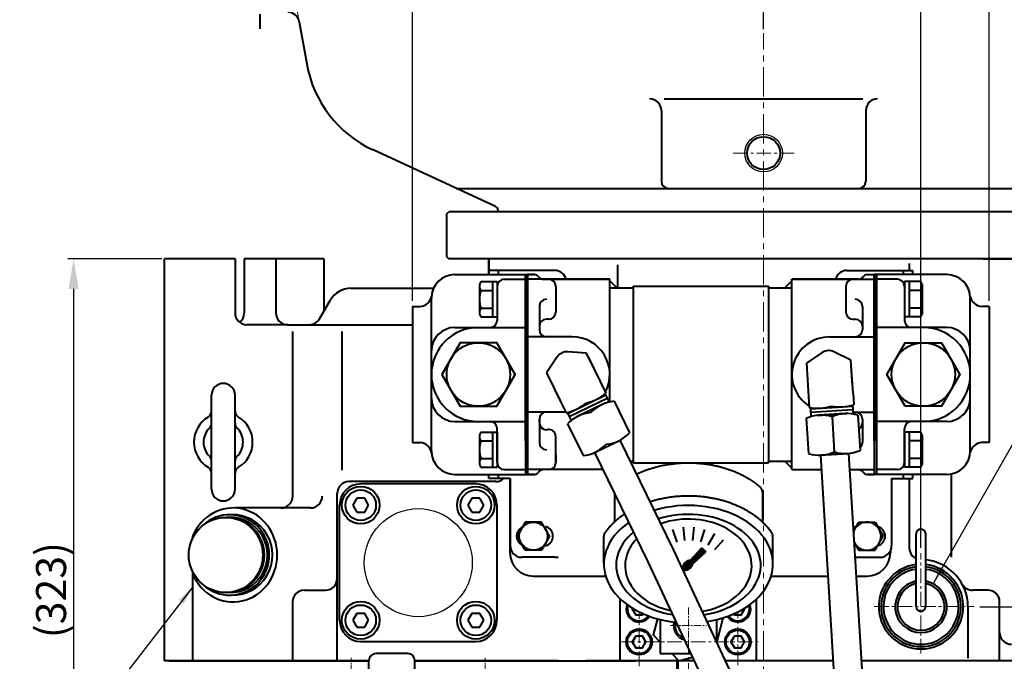
# Model space of a CAD drawing. Extents: x 4342 to 6967, y -6684 to -4799.
# Drawn here: x 5414 to 5833, y -5309 to -5036 of the extents above; entities that cross this region are included whole.
import ezdxf

# ---------------------------------------------------------------- set-up
doc = ezdxf.new("R2010")
doc.units = 0
doc.header["$LTSCALE"] = 5
doc.header["$MEASUREMENT"] = 0
doc.linetypes.add('CENTER', pattern=[2, 1.25, -0.25, 0.25, -0.25])
doc.linetypes.add('PHANTOM', pattern=[2.5, 1.25, -0.25, 0.25, -0.25, 0.25, -0.25])
doc.layers.get('0').update_dxf_attribs({"linetype": 'CONTINUOUS', "lineweight": 40})
doc.layers.get('DEFPOINTS').update_dxf_attribs({"linetype": 'CONTINUOUS'})
for name, color, linetype, lineweight in [('1', 1, 'CENTER', 20), ('2', 5, 'PHANTOM', 20), ('DIM', 6, 'CONTINUOUS', 25)]:
    doc.layers.add(name, color=color, linetype=linetype, lineweight=lineweight)
doc.layers.add('4', color=4, linetype='CONTINUOUS')
doc.layers.add('COVER', color=7, linetype='CONTINUOUS')
doc.dimstyles.new('A2', dxfattribs={"dimtxt": 4.3, "dimasz": 4.3, "dimexe": 1.5, "dimexo": 1.5, "dimgap": 1.5, "dimtad": 3, "dimtoh": 1, "dimdec": 4, "dimdsep": 46, "dimtxsty": 'Standard', "dimcen": 0, "dimclrd": 2, "dimclre": 2, "dimclrt": 6, "dimadec": 0, "dimazin": 0, "dimtfac": 1, "dimtdec": 4, "dimtmove": 0, "dimatfit": 3, "dimfxl": 0, "dimtolj": 1, "dimarcsym": 0})

# ---------------------------------------------------------------- blocks, each defined once
blk = doc.blocks.new('*X527')
at = {"color": 0}
for p, q in [((1197.08, 1349.82), (1197.7, 1350.43)), ((1197.09, 1349.64), (1197.87, 1350.43)), ((1197.14, 1349.52), (1197.99, 1350.37)), ((1197.24, 1350.15), (1197.37, 1350.28)), ((1197.24, 1349.45), (1198.07, 1350.27)), ((1197.38, 1349.41), (1198.1, 1350.13)), ((1197.59, 1349.45), (1198.07, 1349.92))]:
    blk.add_line(p, q, dxfattribs=at)
blk = doc.blocks.new('SAE#3 2')
at = {"color": 1, "linetype": 'CENTER'}
blk.add_line((9915.64, -10165.49), (9915.64, -10138.66), dxfattribs=at)
at = {"color": 0}
for p, q in [((9932.31, -10162.46), (9935.46, -10180.28)), ((9932.31, -10162.46), (9935.46, -10180.28)), ((10015.79, -10241.08), (9963.7, -10216.97))]:
    blk.add_line(p, q, dxfattribs=at)
for p, q in [((9999.04, -10233.33), (10260.87, -10233.33)), ((9994.95, -10244.33), (9995.95, -10243.33)), ((10263.95, -10243.33), (9995.95, -10243.33)), ((10016.95, -10243.33), (10016.95, -10242.9)), ((9994.95, -10244.33), (9994.95, -10262.33)), ((9994.95, -10262.33), (9995.95, -10263.33)), ((10263.95, -10263.33), (9995.95, -10263.33)), ((10223.45, -10263.33), (10246.95, -10263.33))]:
    blk.add_line(p, q)
for centre, radius, start, end in [((9927.39, -10163.33), 5, 10, 90), ((10014.95, -10242.9), 2, 0, 65.168)]:
    blk.add_arc(centre, radius, start, end)
blk.add_arc((9984.7, -10171.6), 50, 190, 245.168, dxfattribs=at)
at = {"layer": '2'}
for p, q in [((9931.59, -10158.33), (9932.31, -10162.46)), ((10015.79, -10241.08), (10016.95, -10241.62)), ((10016.95, -10241.62), (10016.95, -10242.9))]:
    blk.add_line(p, q, dxfattribs=at)
at = {"layer": 'DEFPOINTS', "color": 0, "linetype": 'ByBlock'}
for p in [(10012.95, -10263.33), (10081.95, -10263.33), (10104.95, -10263.33)]:
    blk.add_point(p, dxfattribs=at)
blk = doc.blocks.new('*D548')
at = {"layer": 'DEFPOINTS', "color": 0}
for p in [(5986.01, -5137.79), (6018.14, -5137.79), (5820.71, -5285.79)]:
    blk.add_point(p, dxfattribs=at)
at = {"layer": 'DIM', "color": 2, "lineweight": -2}
for p, q in [((5988.41, -5137.79), (6020.54, -5137.79)), ((6018.14, -5272.99), (6018.14, -5150.59)), ((5823.11, -5285.79), (6020.54, -5285.79))]:
    blk.add_line(p, q, dxfattribs=at)
at = {"layer": 'DIM', "color": 2}
for points in [[(6016.01, -5150.59), (6020.27, -5150.59), (6018.14, -5137.79)], [(6016.01, -5272.99), (6020.27, -5272.99), (6018.14, -5285.79)]]:
    blk.add_solid(points, dxfattribs=at)
at = {"layer": 'DIM', "color": 6, "insert": (6008.54, -5206.4), "char_height": 12.8, "attachment_point": 5, "rotation": 90}
blk.add_mtext('\\A1;148', dxfattribs=at)
blk = doc.blocks.new('*D549')
at = {"layer": 'DEFPOINTS', "color": 0}
for p in [(5731.01, -4947.81), (5731.01, -5042.49), (5798.01, -5263.09)]:
    blk.add_point(p, dxfattribs=at)
at = {"layer": 'DIM', "color": 2, "lineweight": -2}
for p, q in [((5731.01, -5040.09), (5731.01, -4945.41)), ((5798.01, -5260.69), (5798.01, -4945.41)), ((5785.21, -4947.81), (5743.81, -4947.81))]:
    blk.add_line(p, q, dxfattribs=at)
at = {"layer": 'DIM', "color": 2}
for points in [[(5743.81, -4945.67), (5743.81, -4949.94), (5731.01, -4947.81)], [(5785.21, -4945.67), (5785.21, -4949.94), (5798.01, -4947.81)]]:
    blk.add_solid(points, dxfattribs=at)
at = {"layer": 'DIM', "color": 6, "insert": (5765.53, -4938.21), "char_height": 12.8, "attachment_point": 5}
blk.add_mtext('\\A1;67', dxfattribs=at)
blk = doc.blocks.new('*D550')
at = {"layer": 'DEFPOINTS', "color": 0}
for p in [(5581.6, -4947.81), (5731.01, -4961.38), (5581.6, -5157.99)]:
    blk.add_point(p, dxfattribs=at)
at = {"layer": 'DIM', "color": 2, "lineweight": -2}
for p, q in [((5581.6, -5155.59), (5581.6, -4945.41)), ((5731.01, -4958.98), (5731.01, -4945.41)), ((5718.21, -4947.81), (5594.4, -4947.81))]:
    blk.add_line(p, q, dxfattribs=at)
at = {"layer": 'DIM', "color": 2}
for points in [[(5594.4, -4945.67), (5594.4, -4949.94), (5581.6, -4947.81)], [(5718.21, -4945.67), (5718.21, -4949.94), (5731.01, -4947.81)]]:
    blk.add_solid(points, dxfattribs=at)
at = {"layer": 'DIM', "color": 6, "insert": (5646.98, -4938.21), "char_height": 12.8, "attachment_point": 5}
blk.add_mtext('\\A1;149', dxfattribs=at)
blk = doc.blocks.new('*D551')
at = {"layer": 'DEFPOINTS', "color": 0}
for p in [(5827.01, -4913.86), (5581.6, -4985.35), (5827.01, -5157.99)]:
    blk.add_point(p, dxfattribs=at)
at = {"layer": 'DIM', "color": 2, "lineweight": -2}
for p, q in [((5581.6, -4982.95), (5581.6, -4911.46)), ((5827.01, -5155.59), (5827.01, -4911.46)), ((5594.4, -4913.86), (5814.21, -4913.86))]:
    blk.add_line(p, q, dxfattribs=at)
at = {"layer": 'DIM', "color": 2}
for points in [[(5594.4, -4911.73), (5594.4, -4916), (5581.6, -4913.86)], [(5814.21, -4911.73), (5814.21, -4916), (5827.01, -4913.86)]]:
    blk.add_solid(points, dxfattribs=at)
at = {"layer": 'DIM', "color": 6, "insert": (5710.15, -4904.26), "char_height": 12.8, "attachment_point": 5}
blk.add_mtext('\\A1;245', dxfattribs=at)
blk = doc.blocks.new('*D552')
at = {"layer": 'DEFPOINTS', "color": 0}
for p in [(5477.26, -5137.79), (5437.29, -5461.12), (5550.74, -5461.12)]:
    blk.add_point(p, dxfattribs=at)
at = {"layer": 'DIM', "color": 2, "lineweight": -2}
for p, q in [((5474.86, -5137.79), (5434.89, -5137.79)), ((5437.29, -5150.59), (5437.29, -5448.32)), ((5548.34, -5461.12), (5434.89, -5461.12))]:
    blk.add_line(p, q, dxfattribs=at)
at = {"layer": 'DIM', "color": 2}
for points in [[(5435.16, -5150.59), (5439.43, -5150.59), (5437.29, -5137.79)], [(5435.16, -5448.32), (5439.43, -5448.32), (5437.29, -5461.12)]]:
    blk.add_solid(points, dxfattribs=at)
at = {"layer": 'DIM', "color": 6, "insert": (5427.69, -5278.74), "char_height": 12.8, "attachment_point": 5, "rotation": 90}
blk.add_mtext('\\A1;(323)', dxfattribs=at)
blk = doc.blocks.new('*D577')
at = {"layer": 'DEFPOINTS', "color": 0}
for p in [(5506.51, -5017.79), (5343.54, -5461.12), (5550.74, -5461.12)]:
    blk.add_point(p, dxfattribs=at)
at = {"layer": 'DIM', "color": 2, "lineweight": -2}
for p, q in [((5504.11, -5017.79), (5341.14, -5017.79)), ((5343.54, -5030.59), (5343.54, -5448.32)), ((5548.34, -5461.12), (5341.14, -5461.12))]:
    blk.add_line(p, q, dxfattribs=at)
at = {"layer": 'DIM', "color": 2}
for points in [[(5341.41, -5030.59), (5345.67, -5030.59), (5343.54, -5017.79)], [(5341.41, -5448.32), (5345.67, -5448.32), (5343.54, -5461.12)]]:
    blk.add_solid(points, dxfattribs=at)
at = {"layer": 'DIM', "color": 6, "insert": (5333.94, -5217.15), "char_height": 12.8, "attachment_point": 5, "rotation": 90}
blk.add_mtext('\\A1;(443)', dxfattribs=at)
blk = doc.blocks.new('*D578')
at = {"layer": 'DEFPOINTS', "color": 0}
for p in [(5555.84, -4978.19), (5281.78, -5461.12), (5550.74, -5461.12)]:
    blk.add_point(p, dxfattribs=at)
at = {"layer": 'DIM', "color": 2, "lineweight": -2}
for p, q in [((5553.44, -4978.19), (5279.38, -4978.19)), ((5281.78, -4990.99), (5281.78, -5448.32)), ((5548.34, -5461.12), (5279.38, -5461.12))]:
    blk.add_line(p, q, dxfattribs=at)
at = {"layer": 'DIM', "color": 2}
for points in [[(5279.64, -4990.99), (5283.91, -4990.99), (5281.78, -4978.19)], [(5279.64, -5448.32), (5283.91, -5448.32), (5281.78, -5461.12)]]:
    blk.add_solid(points, dxfattribs=at)
at = {"layer": 'DIM', "color": 6, "insert": (5272.18, -5220.51), "char_height": 12.8, "attachment_point": 5, "rotation": 90}
blk.add_mtext('\\A1;(483)', dxfattribs=at)

msp = doc.modelspace()

# ---------------------------------------------------------------- linework, layer by layer
for p, q in [((5688.758, -5069.705), (5773.268, -5069.705)), ((5690.513, -5107.785), (5771.513, -5107.785)), ((5667.513, -5237.496), (5667.513, -5249.761)), ((5730.513, -5237.111), (5730.513, -5249.761)), ((5663.02, -5267.25), (5663.02, -5255.924)), ((5692.286, -5252.989), (5694.025, -5258.339)), ((5696.779, -5252.005), (5697.367, -5257.6)), ((5701.378, -5251.977), (5700.79, -5257.572)), ((5705.882, -5252.905), (5704.144, -5258.256)), ((5710.095, -5254.75), (5707.282, -5259.622)), ((5735.012, -5267.61), (5735.012, -5255.932)), ((5713.832, -5257.43), (5710.068, -5261.611)), ((5699.748, -5266.096), (5704.662, -5260.712)), ((5700.712, -5267.667), (5706.413, -5262.463)), ((5704.662, -5260.712), (5706.413, -5262.463)), ((5687.013, -5291.282), (5687.013, -5305.784)), ((5711.013, -5291.282), (5711.013, -5300.953)), ((5687.013, -5305.784), (5700.027, -5305.784)), ((5694.163, -5315.818), (5694.259, -5308.785))]:
    msp.add_line(p, q)
at = {"color": 0}
for p, q in [((5687.513, -5074.705), (5687.513, -5104.785)), ((5774.513, -5074.705), (5774.513, -5104.785)), ((5696.693, -5269.233), (5704.938, -5260.988)), ((5698.07, -5270.153), (5706.087, -5262.137)), ((5698.948, -5267.155), (5705.026, -5261.076)), ((5699.204, -5267.075), (5705.115, -5261.165)), ((5699.399, -5267.058), (5705.203, -5261.253)), ((5699.557, -5267.076), (5705.291, -5261.342)), ((5699.688, -5267.121), (5705.38, -5261.43)), ((5699.798, -5267.189), (5705.468, -5261.518)), ((5699.886, -5267.277), (5705.557, -5261.607)), ((5699.919, -5268.128), (5705.999, -5262.049)), ((5699.953, -5267.387), (5705.645, -5261.695)), ((5699.999, -5267.518), (5705.733, -5261.783)), ((5699.999, -5267.871), (5705.91, -5261.96)), ((5700.017, -5267.677), (5705.822, -5261.872)), ((5700.737, -5265.012), (5704.849, -5260.9)), ((5700.962, -5267.439), (5706.175, -5262.225)), ((5702.588, -5262.985), (5704.761, -5260.811)), ((5702.989, -5265.589), (5706.264, -5262.314)), ((5704.438, -5260.958), (5704.673, -5260.723)), ((5705.016, -5263.739), (5706.352, -5262.402)), ((5696.46, -5269.819), (5698.019, -5268.26)), ((5696.516, -5269.94), (5698.002, -5268.454)), ((5696.666, -5268.906), (5699.492, -5266.081)), ((5696.671, -5269.078), (5699.663, -5266.086)), ((5696.68, -5268.716), (5699.301, -5266.094)), ((5696.717, -5268.501), (5699.086, -5266.132)), ((5696.728, -5269.375), (5698.099, -5268.004)), ((5696.788, -5268.254), (5698.839, -5266.203)), ((5696.91, -5267.955), (5698.54, -5266.325)), ((5697.148, -5267.541), (5698.126, -5266.562)), ((5698.279, -5270.121), (5700.707, -5267.694)), ((5698.519, -5270.059), (5700.644, -5267.933)), ((5698.804, -5269.95), (5700.535, -5268.219)), ((5699.182, -5269.749), (5700.335, -5268.596)), ((5696.573, -5270.06), (5698.02, -5268.613)), ((5696.629, -5270.181), (5698.065, -5268.744)), ((5696.685, -5270.301), (5698.133, -5268.853)), ((5696.742, -5270.422), (5698.222, -5268.942)), ((5696.798, -5270.542), (5698.331, -5269.009)), ((5696.854, -5270.663), (5698.462, -5269.054)), ((5696.911, -5270.783), (5698.621, -5269.073)), ((5696.967, -5270.904), (5698.815, -5269.055)), ((5697.023, -5271.024), (5699.072, -5268.975))]:
    msp.add_line(p, q, dxfattribs=at)
at = {"color": 7, "linetype": 'Continuous'}
for p, q in [((5476.013, -5165.785), (5476.013, -5137.785)), ((5506.013, -5137.785), (5476.013, -5137.785)), ((5506.013, -5137.785), (5506.013, -5160.785)), ((5509.94, -5137.785), (5509.94, -5160.817)), ((5543.808, -5137.785), (5509.94, -5137.785)), ((5523.37, -5137.785), (5523.37, -5160.785)), ((5543.808, -5137.785), (5543.808, -5160.166)), ((5848.013, -5137.785), (5614.013, -5137.785)), ((5614.013, -5137.785), (5614.013, -5144.485)), ((5614.013, -5144.485), (5614.013, -5137.785)), ((5642.103, -5142.685), (5614.103, -5142.685)), ((5614.103, -5144.485), (5614.103, -5142.685)), ((5614.103, -5144.485), (5614.103, -5142.685)), ((5618.103, -5144.485), (5618.103, -5142.685)), ((5669.013, -5150.085), (5669.013, -5140.303)), ((5766.513, -5142.685), (5794.513, -5142.685)), ((5790.513, -5144.485), (5790.513, -5142.685)), ((5793.013, -5139.73), (5793.013, -5142.685)), ((5794.513, -5144.485), (5794.513, -5142.685)), ((5794.513, -5144.485), (5794.513, -5142.685)), ((5630.553, -5144.485), (5630.553, -5229.485)), ((5633.553, -5144.485), (5630.553, -5144.485)), ((5630.553, -5144.485), (5633.553, -5144.485)), ((5665.553, -5146.485), (5630.553, -5146.485)), ((5637.553, -5146.485), (5665.553, -5146.485)), ((5665.553, -5198.643), (5665.553, -5146.485)), ((5665.553, -5150.085), (5665.553, -5146.485)), ((5743.063, -5227.485), (5743.063, -5146.485)), ((5743.063, -5146.485), (5778.063, -5146.485)), ((5771.063, -5146.485), (5743.063, -5146.485)), ((5743.063, -5150.085), (5743.063, -5146.485)), ((5775.063, -5144.485), (5778.063, -5144.485)), ((5778.063, -5144.485), (5778.063, -5229.485)), ((5555.286, -5150.285), (5590.528, -5150.285)), ((5642.553, -5149.485), (5642.553, -5160.485)), ((5668.553, -5150.085), (5665.553, -5147.085)), ((5665.553, -5150.085), (5675.553, -5150.085)), ((5675.553, -5149.435), (5675.553, -5224.535)), ((5675.553, -5149.435), (5733.063, -5149.435)), ((5733.063, -5149.435), (5733.063, -5224.535)), ((5733.063, -5150.085), (5743.063, -5150.085)), ((5740.063, -5150.085), (5743.063, -5147.085)), ((5766.063, -5149.485), (5766.063, -5160.485)), ((5542.007, -5163.285), (5546.626, -5155.285)), ((5635.553, -5157.985), (5635.553, -5167.985)), ((5773.063, -5157.985), (5773.063, -5167.985)), ((5639.553, -5163.485), (5638.553, -5163.485)), ((5769.063, -5163.485), (5770.063, -5163.485)), ((5476.013, -5308.785), (5476.013, -5165.785)), ((5476.013, -5308.785), (5476.013, -5165.785)), ((5476.013, -5308.785), (5476.013, -5165.785)), ((5528.513, -5165.785), (5511.013, -5165.785)), ((5528.513, -5165.785), (5581.603, -5165.785)), ((5535.273, -5165.785), (5538.626, -5165.785)), ((5536.513, -5165.785), (5541.244, -5165.785)), ((5635.553, -5166.485), (5635.553, -5167.985)), ((5773.063, -5166.485), (5773.063, -5167.985)), ((5530.573, -5238.785), (5530.573, -5168.744)), ((5551.511, -5168.744), (5551.511, -5227.734)), ((5630.553, -5170.985), (5630.553, -5202.985)), ((5649.553, -5170.985), (5630.553, -5170.985)), ((5759.063, -5170.985), (5778.063, -5170.985)), ((5778.063, -5170.985), (5778.063, -5202.985)), ((5643.13, -5179.519), (5638.61, -5186.22)), ((5655.687, -5177.891), (5647.624, -5177.327)), ((5660.496, -5187.75), (5655.687, -5177.891)), ((5664.023, -5194.982), (5656.616, -5179.795)), ((5755.978, -5177.632), (5749.242, -5182.099)), ((5768.205, -5180.923), (5760.969, -5177.323)), ((5749.242, -5182.099), (5750.122, -5196.295)), ((5768.884, -5191.872), (5768.205, -5180.923)), ((5769.085, -5195.119), (5768.336, -5183.037)), ((5638.61, -5186.22), (5644.845, -5199.004)), ((5496.013, -5207.631), (5496.013, -5195.785)), ((5506.013, -5207.631), (5506.013, -5195.785)), ((5648.275, -5204.896), (5664.453, -5197.005)), ((5656.003, -5199.449), (5663.793, -5195.65)), ((5663.618, -5195.291), (5665.282, -5198.704)), ((5750.122, -5196.295), (5750.418, -5201.078)), ((5769.085, -5195.119), (5769.382, -5199.902)), ((5644.845, -5199.004), (5646.946, -5203.311)), ((5647.614, -5203.541), (5656.003, -5199.449)), ((5651.31, -5205.076), (5662.727, -5199.508)), ((5651.31, -5205.076), (5662.727, -5199.508)), ((5651.434, -5201.678), (5655.404, -5199.742)), ((5661.97, -5199.877), (5651.926, -5204.776)), ((5656.003, -5199.449), (5659.973, -5197.513)), ((5667.344, -5198.369), (5673.919, -5211.851)), ((5750.924, -5201.147), (5751.158, -5204.936)), ((5750.948, -5201.546), (5760.264, -5200.968)), ((5755.19, -5201.283), (5759.598, -5201.009)), ((5760.264, -5200.968), (5768.914, -5200.432)), ((5760.264, -5200.968), (5764.672, -5200.695)), ((5768.889, -5200.033), (5769.124, -5203.822)), ((5646.787, -5202.985), (5630.553, -5202.985)), ((5647.439, -5203.182), (5649.103, -5206.594)), ((5749.2, -5205.662), (5750.128, -5220.633)), ((5751.042, -5203.05), (5769.007, -5201.936)), ((5753.778, -5204.376), (5766.455, -5203.59)), ((5753.778, -5204.376), (5766.455, -5203.59)), ((5765.616, -5203.642), (5754.462, -5204.334)), ((5760.179, -5204.981), (5761.107, -5219.952)), ((5769.072, -5202.985), (5778.063, -5202.985)), ((5771.158, -5204.3), (5772.086, -5219.272)), ((5496.013, -5235.785), (5496.013, -5207.631)), ((5506.013, -5235.785), (5506.013, -5207.631)), ((5635.553, -5205.985), (5635.553, -5215.985)), ((5635.553, -5207.485), (5635.553, -5205.985)), ((5647.57, -5208.013), (5654.146, -5221.495)), ((5773.063, -5205.985), (5773.063, -5215.985)), ((5642.553, -5224.485), (5642.553, -5213.401)), ((5658.763, -5220.356), (5670.179, -5214.788)), ((5669.86, -5214.934), (5692.558, -5261.472)), ((5642.553, -5220.944), (5642.553, -5224.485)), ((5659.078, -5220.202), (5681.772, -5266.732)), ((5754.83, -5221.343), (5767.507, -5220.557)), ((5755.18, -5221.315), (5764.524, -5372.057)), ((5766.667, -5220.61), (5755.514, -5221.301)), ((5767.157, -5220.572), (5776.501, -5371.314)), ((5674.226, -5223.885), (5675.553, -5223.885)), ((5675.553, -5224.535), (5675.553, -5223.885)), ((5675.553, -5224.535), (5733.063, -5224.535)), ((5733.063, -5223.885), (5743.063, -5223.885)), ((5733.063, -5224.535), (5733.063, -5223.885)), ((5743.063, -5226.885), (5740.063, -5223.885)), ((5614.103, -5231.285), (5614.103, -5229.485)), ((5618.103, -5231.285), (5618.103, -5229.485)), ((5643.553, -5227.485), (5630.553, -5227.485)), ((5630.553, -5229.485), (5633.553, -5229.485)), ((5633.553, -5229.485), (5630.553, -5229.485)), ((5662.631, -5227.485), (5639.553, -5227.485)), ((5743.063, -5227.485), (5755.562, -5227.485)), ((5767.585, -5227.485), (5778.063, -5227.485)), ((5775.063, -5229.485), (5778.063, -5229.485)), ((5778.063, -5229.485), (5775.063, -5229.485)), ((5790.513, -5231.285), (5790.513, -5229.485)), ((5794.513, -5231.285), (5794.513, -5229.485)), ((5794.513, -5231.285), (5794.513, -5229.485)), ((5810.907, -5229.304), (5810.907, -5264.706)), ((5608.513, -5233.585), (5559.513, -5233.585)), ((5623.103, -5231.285), (5614.103, -5231.285)), ((5623.013, -5231.285), (5623.013, -5262.785)), ((5623.103, -5231.285), (5623.103, -5259.785)), ((5785.513, -5231.285), (5785.513, -5259.785)), ((5785.513, -5231.285), (5794.513, -5231.285)), ((5793.013, -5231.285), (5793.013, -5260.785)), ((5549.513, -5308.785), (5549.513, -5237.585)), ((5550.513, -5291.585), (5550.513, -5242.585)), ((5557.822, -5239.656), (5556.131, -5242.585)), ((5556.131, -5242.585), (5557.822, -5245.514)), ((5561.204, -5239.656), (5557.822, -5239.656)), ((5562.895, -5242.585), (5561.204, -5239.656)), ((5561.204, -5245.514), (5562.895, -5242.585)), ((5606.822, -5239.656), (5605.131, -5242.585)), ((5605.131, -5242.585), (5606.822, -5245.514)), ((5610.204, -5239.656), (5606.822, -5239.656)), ((5611.895, -5242.585), (5610.204, -5239.656)), ((5610.204, -5245.514), (5611.895, -5242.585)), ((5617.513, -5242.585), (5617.513, -5291.585)), ((5538.135, -5243.785), (5506.013, -5243.785)), ((5557.822, -5245.514), (5561.204, -5245.514)), ((5606.822, -5245.514), (5610.204, -5245.514)), ((5629.549, -5249.785), (5626.085, -5255.785)), ((5629.549, -5249.785), (5626.085, -5255.785)), ((5636.477, -5249.785), (5629.549, -5249.785)), ((5636.477, -5249.785), (5629.549, -5249.785)), ((5639.941, -5255.785), (5636.477, -5249.785)), ((5639.941, -5255.785), (5636.477, -5249.785)), ((5769.218, -5253.823), (5771.549, -5249.785)), ((5771.549, -5249.785), (5778.477, -5249.785)), ((5778.477, -5249.785), (5781.941, -5255.785)), ((5488.013, -5256.557), (5488.013, -5255.666)), ((5629.549, -5261.785), (5626.085, -5255.785)), ((5629.549, -5261.785), (5626.085, -5255.785)), ((5639.941, -5255.785), (5636.477, -5261.785)), ((5639.941, -5255.785), (5636.477, -5261.785)), ((5778.477, -5261.785), (5781.941, -5255.785)), ((5769.491, -5258.22), (5771.549, -5261.785)), ((5623.013, -5261.965), (5623.013, -5262.785)), ((5636.477, -5261.785), (5629.549, -5261.785)), ((5636.477, -5261.785), (5629.549, -5261.785)), ((5692.558, -5261.472), (5725.107, -5331.105)), ((5771.549, -5261.785), (5778.477, -5261.785)), ((5785.013, -5261.965), (5785.013, -5262.785)), ((5642.103, -5264.785), (5628.103, -5264.785)), ((5681.772, -5266.732), (5714.322, -5336.366)), ((5769.898, -5264.785), (5780.513, -5264.785)), ((5488.013, -5308.785), (5488.013, -5271.014)), ((5633.013, -5272.785), (5663.763, -5272.785)), ((5734.263, -5272.785), (5758.37, -5272.785)), ((5770.393, -5272.785), (5775.013, -5272.785)), ((5535.513, -5278.785), (5544.513, -5278.785)), ((5826.498, -5278.785), (5819.945, -5278.785)), ((5530.513, -5283.785), (5530.513, -5308.785)), ((5831.498, -5308.785), (5831.498, -5283.785)), ((5557.822, -5288.656), (5556.131, -5291.585)), ((5561.204, -5288.656), (5557.822, -5288.656)), ((5562.895, -5291.585), (5561.204, -5288.656)), ((5606.822, -5288.656), (5605.131, -5291.585)), ((5610.204, -5288.656), (5606.822, -5288.656)), ((5611.895, -5291.585), (5610.204, -5288.656)), ((5818.013, -5285.785), (5818.013, -5307.735)), ((5556.131, -5291.585), (5557.822, -5294.514)), ((5561.204, -5294.514), (5562.895, -5291.585)), ((5605.131, -5291.585), (5606.822, -5294.514)), ((5610.204, -5294.514), (5611.895, -5291.585)), ((5557.822, -5294.514), (5561.204, -5294.514)), ((5606.822, -5294.514), (5610.204, -5294.514)), ((5559.513, -5300.585), (5608.513, -5300.585)), ((5563.013, -5308.785), (5476.013, -5308.785)), ((5478.013, -5308.785), (5563.013, -5308.785)), ((5643.553, -5308.785), (5582.513, -5308.785)), ((5582.513, -5308.785), (5655.553, -5308.785)), ((5701.43, -5308.785), (5655.553, -5308.785)), ((5655.553, -5308.785), (5676.471, -5308.785)), ((5701.43, -5308.785), (5670.013, -5308.785)), ((5701.43, -5308.785), (5676.471, -5308.785)), ((5760.602, -5308.785), (5714.674, -5308.785)), ((5760.602, -5308.785), (5714.674, -5308.785)), ((5728.013, -5308.785), (5714.674, -5308.785)), ((5831.498, -5308.785), (5772.625, -5308.785)), ((5831.498, -5308.785), (5772.625, -5308.785)), ((5857.013, -5308.785), (5823.563, -5308.785)), ((5857.013, -5308.785), (5823.563, -5308.785)), ((5831.498, -5308.785), (5823.563, -5308.785))]:
    msp.add_line(p, q, dxfattribs=at)
at = {"color": 7, "ltscale": 7}
for p, q in [((5599.603, -5144.485), (5630.553, -5144.485)), ((5620.603, -5146.485), (5629.603, -5146.485)), ((5629.603, -5144.485), (5629.603, -5229.485)), ((5809.013, -5144.485), (5778.063, -5144.485)), ((5779.013, -5144.485), (5779.013, -5229.485)), ((5788.013, -5146.485), (5779.013, -5146.485)), ((5617.603, -5149.485), (5617.603, -5163.985)), ((5791.013, -5149.485), (5791.013, -5163.985)), ((5581.603, -5157.985), (5581.603, -5215.985)), ((5827.013, -5157.985), (5827.013, -5215.985)), ((5617.603, -5224.485), (5617.603, -5209.985)), ((5791.013, -5224.485), (5791.013, -5209.985)), ((5599.603, -5229.485), (5630.553, -5229.485)), ((5620.603, -5227.485), (5629.603, -5227.485)), ((5809.013, -5229.485), (5778.063, -5229.485)), ((5788.013, -5227.485), (5779.013, -5227.485))]:
    msp.add_line(p, q, dxfattribs=at)
at = {"color": 7, "linetype": 'Continuous'}
for p, q in [((5629.603, -5215.15), (5629.603, -5144.485)), ((5630.553, -5215.15), (5630.553, -5144.485)), ((5630.553, -5215.15), (5630.553, -5144.485)), ((5778.063, -5215.15), (5778.063, -5144.485)), ((5778.063, -5215.15), (5778.063, -5144.485)), ((5779.013, -5215.15), (5779.013, -5144.485))]:
    msp.add_line(p, q, dxfattribs=at).dxf.unprotected_set("ltscale", 0)
at = {"color": 7}
for p, q in [((5610.103, -5148.685), (5610.103, -5161.285)), ((5610.656, -5151.233), (5615.603, -5151.233)), ((5610.699, -5147.48), (5617.603, -5147.48)), ((5615.603, -5147.48), (5615.603, -5162.491)), ((5617.603, -5147.48), (5617.603, -5163.985)), ((5791.013, -5147.48), (5791.013, -5163.985)), ((5797.917, -5147.48), (5791.013, -5147.48)), ((5793.013, -5147.48), (5793.013, -5162.491)), ((5797.96, -5151.233), (5793.013, -5151.233)), ((5798.513, -5148.685), (5798.513, -5161.285)), ((5589.603, -5219.485), (5589.603, -5154.485)), ((5819.013, -5219.485), (5819.013, -5154.485)), ((5581.603, -5157.985), (5584.678, -5157.985)), ((5610.656, -5158.738), (5615.603, -5158.738)), ((5797.96, -5158.738), (5793.013, -5158.738)), ((5827.013, -5157.985), (5823.938, -5157.985)), ((5610.699, -5162.491), (5617.603, -5162.491)), ((5797.917, -5162.491), (5791.013, -5162.491)), ((5599.603, -5166.985), (5629.603, -5166.985)), ((5809.013, -5166.985), (5779.013, -5166.985)), ((5599.603, -5206.985), (5629.603, -5206.985)), ((5809.013, -5206.985), (5779.013, -5206.985)), ((5610.103, -5212.685), (5610.103, -5225.285)), ((5610.699, -5211.48), (5617.603, -5211.48)), ((5615.603, -5211.48), (5615.603, -5226.491)), ((5617.603, -5211.48), (5617.603, -5226.491)), ((5791.013, -5211.48), (5791.013, -5226.491)), ((5797.917, -5211.48), (5791.013, -5211.48)), ((5793.013, -5211.48), (5793.013, -5226.491)), ((5798.513, -5212.685), (5798.513, -5225.285)), ((5581.603, -5215.985), (5584.678, -5215.985)), ((5610.656, -5215.233), (5615.603, -5215.233)), ((5797.96, -5215.233), (5793.013, -5215.233)), ((5827.013, -5215.985), (5823.938, -5215.985)), ((5610.656, -5222.738), (5615.603, -5222.738)), ((5610.699, -5226.491), (5617.603, -5226.491)), ((5797.917, -5226.491), (5791.013, -5226.491)), ((5797.96, -5222.738), (5793.013, -5222.738))]:
    msp.add_line(p, q, dxfattribs=at).dxf.unprotected_set("ltscale", 0)
at = {"color": 7, "linetype": 'Continuous', "ltscale": 0.3}
msp.add_line((5617.013, -5232.585), (5554.513, -5232.585), dxfattribs=at)
at = {"color": 7, "linetype": 'Continuous', "ltscale": 0.4}
for p, q in [((5796.013, -5285.785), (5796.013, -5254.785)), ((5800.013, -5285.785), (5800.013, -5254.785))]:
    msp.add_line(p, q, dxfattribs=at)
at = {"ltscale": 2}
for p, q in [((5670.013, -5308.785), (5670.013, -5282.524)), ((5728.013, -5308.785), (5728.013, -5282.524))]:
    msp.add_line(p, q, dxfattribs=at)
at = {"ltscale": 0.3}
for p, q in [((5579.513, -5305.735), (5566.013, -5305.735)), ((5563.013, -5316.235), (5563.013, -5308.735)), ((5582.513, -5313.935), (5582.513, -5308.735))]:
    msp.add_line(p, q, dxfattribs=at)
at = {"color": 7}
for points in [[(5617.397, -5200.485), (5625.191, -5186.985), (5617.397, -5173.485), (5601.809, -5173.485), (5594.015, -5186.985), (5601.809, -5200.485)], [(5791.219, -5200.485), (5783.425, -5186.985), (5791.219, -5173.485), (5806.807, -5173.485), (5814.601, -5186.985), (5806.807, -5200.485)]]:
    msp.add_lwpolyline(points, close=True, dxfattribs=at).dxf.unprotected_set("ltscale", 0)
for points in [[(5675.283, -5286.512), (5675.126, -5286.784), (5676.57, -5289.284), (5679.456, -5289.284), (5679.724, -5288.82)], [(5718.302, -5288.82), (5718.57, -5289.284), (5721.456, -5289.284), (5722.9, -5286.784), (5722.743, -5286.512)], [(5685.792, -5290.965), (5683.956, -5297.819), (5687.013, -5300.876)], [(5711.048, -5301.028), (5713.874, -5290.482)], [(5691.921, -5305.784), (5694.978, -5308.841), (5700.735, -5307.299)]]:
    msp.add_lwpolyline(points)
for points in [[(5676.57, -5298.284), (5675.126, -5300.784), (5676.57, -5303.284), (5679.456, -5303.284), (5680.9, -5300.784), (5679.456, -5298.284)], [(5718.57, -5298.284), (5717.126, -5300.784), (5718.57, -5303.284), (5721.456, -5303.284), (5722.9, -5300.784), (5721.456, -5298.284)]]:
    msp.add_lwpolyline(points, close=True)
for centre, radius in [((5731.013, -5092.785), 7), ((5678.013, -5300.784), 5.5), ((5678.013, -5300.784), 5), ((5720.013, -5300.784), 5.5), ((5720.013, -5300.784), 5)]:
    msp.add_circle(centre, radius)
for centre in [(5609.603, -5186.985), (5799.013, -5186.985)]:
    msp.add_circle(centre, 13.5, dxfattribs=at).dxf.unprotected_set("ltscale", 0)
at = {"color": 7, "linetype": 'Continuous'}
for centre, radius in [((5559.513, -5242.585), 8), ((5608.513, -5242.585), 8), ((5559.513, -5242.585), 6.5), ((5608.513, -5242.585), 6.5), ((5633.013, -5255.785), 6), ((5633.013, -5255.785), 6), ((5559.513, -5291.585), 8), ((5559.513, -5291.585), 6.5), ((5608.513, -5291.585), 8), ((5608.513, -5291.585), 6.5)]:
    msp.add_circle(centre, radius, dxfattribs=at)
at = {"color": 7, "linetype": 'Continuous', "extrusion": (0.173648, 0, 0.984808)}
msp.add_circle((-5263.785, -5419.016, 952.394), 16, dxfattribs=at)
for centre, radius, start, end in [((5682.513, -5074.705), 5, 0, 90), ((5779.513, -5074.705), 5, 90, 180), ((5690.513, -5104.785), 3, 180, 270), ((5771.513, -5104.785), 3, 270, 0), ((5727.513, -5237.111), 3, 0, 49.69753), ((5666.02, -5255.924), 3, 144.17746, 180), ((5732.012, -5255.932), 3, 0, 35.79888), ((5678.013, -5286.784), 5.5, 159.80136, 325.05489), ((5678.013, -5286.784), 5, 161.41241, 323.52365), ((5720.013, -5286.784), 5.5, 214.94511, 20.19864), ((5720.013, -5286.784), 5, 216.47635, 18.58759), ((5699.013, -5293.784), 5.75, 166.16977, 248.66663)]:
    msp.add_arc(centre, radius, start, end)
at = {"color": 7, "linetype": 'Continuous'}
for centre, radius, start, end in [((5642.103, -5147.685), 5, 13.88654, 90), ((5766.513, -5147.685), 5, 90, 166.11346), ((5633.553, -5146.485), 2, 36.8699, 90), ((5633.553, -5146.485), 2, 36.8699, 90), ((5637.553, -5143.485), 3, 216.8699, 270), ((5637.553, -5143.485), 3, 216.8699, 270), ((5639.553, -5149.485), 3, 0, 90), ((5769.063, -5149.485), 3, 90, 180), ((5771.063, -5143.485), 3, 270, 323.1301), ((5771.063, -5143.485), 3, 270, 323.1301), ((5775.063, -5146.485), 2, 90, 143.1301), ((5775.063, -5146.485), 2, 90, 143.1301), ((5555.286, -5160.285), 10, 90, 150), ((5638.553, -5157.985), 3, 90, 180), ((5770.063, -5157.985), 3, 0, 90), ((5511.013, -5160.785), 5, 180, 270), ((5504.94, -5160.817), 5, 307.69812, 0), ((5528.37, -5160.785), 5, 180, 270), ((5537.677, -5160.785), 5, 270, 330), ((5638.553, -5166.485), 3, 90, 180), ((5639.553, -5160.485), 3, 270, 0), ((5769.063, -5160.485), 3, 180, 270), ((5770.063, -5166.485), 3, 0, 90), ((5638.553, -5167.985), 3, 180, 270), ((5770.063, -5167.985), 3, 270, 0), ((5649.553, -5186.985), 16, 332.42357, 90), ((5759.063, -5186.985), 16, 90, 237.12379), ((5647.275, -5182.315), 5, 86, 146), ((5758.741, -5181.799), 5, 63.54736, 123.54736), ((5501.013, -5195.785), 5, 0, 180), ((5649.972, -5177.01), 22.812, 283.98199, 308.01801), ((5641.434, -5181.174), 22.812, 283.98199, 308.01801), ((5668.811, -5213.925), 15.625, 95.39025, 136.60975), ((5753.779, -5178.514), 22.812, 261.52935, 285.56538), ((5763.261, -5177.926), 22.812, 261.52935, 285.56538), ((5501.013, -5215.785), 12.5, 121.07295, 238.92705), ((5493.013, -5202.509), 3, 301.07295, 0), ((5509.013, -5202.509), 3, 180, 238.92705), ((5501.013, -5215.785), 12.5, 301.07295, 58.92705), ((5638.553, -5205.985), 3, 90, 180), ((5658.919, -5218.734), 15.612, 95.37261, 136.62739), ((5755.593, -5219.905), 15.612, 72.91998, 114.17475), ((5766.573, -5219.238), 15.625, 72.93761, 114.15712), ((5770.063, -5205.985), 3, 0, 90), ((5501.013, -5215.785), 8.424, 134.45122, 225.54878), ((5493.013, -5207.631), 3, 314.45122, 0), ((5509.013, -5207.631), 3, 180, 225.54878), ((5501.013, -5215.785), 8.424, 314.45122, 45.54878), ((5638.553, -5207.485), 3, 180, 270), ((5638.553, -5207.485), 3, 180, 279.59407), ((5770.063, -5207.485), 3, 299.00405, 0), ((5639.553, -5213.401), 3, 0, 99.59407), ((5662.565, -5201.117), 15.625, 275.39025, 316.60975), ((5638.553, -5215.985), 3, 180, 270), ((5652.684, -5205.951), 15.612, 275.37261, 316.62739), ((5770.063, -5215.985), 3, 310.78608, 0), ((5493.013, -5223.94), 3, 0, 45.54878), ((5509.013, -5223.94), 3, 134.45122, 180), ((5754.713, -5205.709), 15.612, 252.91998, 294.17475), ((5765.691, -5205.015), 15.625, 252.93761, 294.15712), ((5493.013, -5229.061), 3, 0, 58.92705), ((5509.013, -5229.061), 3, 121.07295, 180), ((5639.553, -5224.485), 3, 270, 0), ((5633.553, -5227.485), 2, 270, 323.1301), ((5633.553, -5227.485), 2, 270, 323.1301), ((5637.553, -5230.485), 3, 90, 143.1301), ((5637.553, -5230.485), 3, 90, 143.1301), ((5769.063, -5224.485), 3, 239.93811, 270), ((5771.063, -5230.485), 3, 36.8699, 90), ((5771.063, -5230.485), 3, 36.8699, 90), ((5775.063, -5227.485), 2, 216.8699, 270), ((5775.063, -5227.485), 2, 216.8699, 270), ((5559.513, -5242.585), 9, 90, 180), ((5608.513, -5242.585), 9, 0, 90), ((5617.013, -5227.585), 5, 270, 312.26858), ((5501.013, -5235.785), 5, 180, 0), ((5525.573, -5238.785), 5, 270, 0), ((5538.135, -5238.785), 5, 270, 0), ((5630.103, -5255.785), 4.25, 104.31217, 255.68783), ((5637.103, -5255.785), 4.25, 284.31217, 75.68783), ((5771.513, -5255.785), 4.25, 104.31217, 124.23845), ((5775.013, -5255.785), 6, 202.85524, 164.23949), ((5778.513, -5255.785), 4.25, 284.31217, 75.68783), ((5798.013, -5254.785), 2, 0, 180), ((5628.103, -5259.785), 5, 180, 270), ((5771.513, -5255.785), 4.25, 242.85627, 255.68783), ((5780.513, -5259.785), 5, 270, 0), ((5633.013, -5262.785), 10, 180, 270), ((5775.013, -5262.785), 10, 270, 0), ((5798.013, -5260.785), 5, 180, 246.42182), ((5642.103, -5259.785), 5, 270, 286.85796), ((5798.013, -5285.785), 18, 96.37937, 83.62063), ((5798.013, -5285.785), 20, 0, 84.26083), ((5798.013, -5285.785), 17, 96.75633, 83.24367), ((5798.013, -5285.785), 16, 97.18076, 82.81924), ((5544.513, -5273.785), 5, 270, 0), ((5798.013, -5285.785), 11, 101.53696, 78.46304), ((5798.013, -5285.785), 10, 101.53696, 78.46304), ((5819.945, -5273.785), 5, 208.6854, 270), ((5535.513, -5283.785), 5, 90, 180), ((5826.498, -5283.785), 5, 0, 90), ((5798.013, -5285.785), 2, 180, 0), ((5559.513, -5291.585), 9, 180, 270), ((5608.513, -5291.585), 9, 270, 0), ((5836.498, -5296.785), 5, 180, 270)]:
    msp.add_arc(centre, radius, start, end, dxfattribs=at)
at = {"color": 7}
for centre, radius, start, end in [((5599.603, -5154.485), 10, 90, 180), ((5809.013, -5154.485), 10, 0, 90), ((5612.651, -5149.195), 2.598, 138.67844, 168.67844), ((5613.881, -5149.262), 3.779, 181.43362, 211.43362), ((5623.103, -5154.985), 13, 163.22135, 196.77865), ((5795.965, -5149.195), 2.598, 11.32156, 41.32156), ((5794.735, -5149.262), 3.779, 328.56638, 358.56638), ((5785.513, -5154.985), 13, 343.22135, 16.77865), ((5584.678, -5152.985), 5, 270, 354.26083), ((5823.938, -5152.985), 5, 185.73917, 270), ((5613.881, -5160.709), 3.779, 148.56638, 178.56638), ((5794.735, -5160.709), 3.779, 1.43362, 31.43362), ((5612.651, -5160.775), 2.598, 191.32156, 221.32156), ((5795.965, -5160.775), 2.598, 318.67844, 348.67844), ((5609.603, -5186.985), 20, 90, 270), ((5599.603, -5176.985), 10, 90, 180), ((5614.603, -5163.985), 3, 270, 0), ((5794.013, -5163.985), 3, 180, 270), ((5799.013, -5186.985), 20, 270, 90), ((5809.013, -5176.985), 10, 0, 90), ((5599.603, -5196.985), 10, 180, 270), ((5809.013, -5196.985), 10, 270, 0), ((5614.603, -5209.985), 3, 0, 90), ((5794.013, -5209.985), 3, 90, 180), ((5612.651, -5213.195), 2.598, 138.67844, 168.67844), ((5613.881, -5213.262), 3.779, 181.43362, 211.43362), ((5795.965, -5213.195), 2.598, 11.32156, 41.32156), ((5794.735, -5213.262), 3.779, 328.56638, 358.56638), ((5623.103, -5218.985), 13, 163.22135, 196.77865), ((5785.513, -5218.985), 13, 343.22135, 16.77865), ((5613.881, -5224.709), 3.779, 148.56638, 178.56638), ((5612.651, -5224.775), 2.598, 191.32156, 221.32156), ((5795.965, -5224.775), 2.598, 318.67844, 348.67844), ((5794.735, -5224.709), 3.779, 1.43362, 31.43362)]:
    msp.add_arc(centre, radius, start, end, dxfattribs=at).dxf.unprotected_set("ltscale", 0)
at = {"color": 7, "ltscale": 7}
for centre, radius, start, end in [((5620.603, -5149.485), 3, 90, 180), ((5788.013, -5149.485), 3, 0, 90), ((5584.678, -5220.985), 5, 5.73917, 90), ((5823.938, -5220.985), 5, 90, 174.26083), ((5599.603, -5219.485), 10, 180, 270), ((5809.013, -5219.485), 10, 270, 0), ((5620.603, -5224.485), 3, 180, 270), ((5788.013, -5224.485), 3, 270, 0)]:
    msp.add_arc(centre, radius, start, end, dxfattribs=at)
at = {"color": 7, "linetype": 'Continuous', "ltscale": 0.3}
msp.add_arc((5554.513, -5237.585), 5, 90, 180, dxfattribs=at)
at = {"color": 7, "linetype": 'Continuous', "extrusion": (0.34202, 0, 0.939693)}
msp.add_arc((-5263.785, -5174.237, 1879.993), 20, 113.95227, 66.04773, dxfattribs=at)
at = {"color": 7, "linetype": 'Continuous', "extrusion": (0.173648, 0, 0.984808)}
for centre, radius, start, end in [((-5263.785, -5420.628, 952.834), 17.1, 137.20117, 42.79883), ((-5263.785, -5421.982, 953.073), 17.1, 177.66024, 2.33976), ((-5263.785, -5419.675, 952.51), 16, 178.7836, 1.2164), ((-5263.785, -5420.969, 952.738), 16, 178.7836, 1.2164)]:
    msp.add_arc(centre, radius, start, end, dxfattribs=at)
at = {"ltscale": 0.3}
for centre, start, end in [((5566.013, -5308.735), 90, 180), ((5579.513, -5308.735), 0, 90)]:
    msp.add_arc(centre, 3, start, end, dxfattribs=at)
for centre, major_axis, ratio, start_param, end_param in [((5699.013, -5267.712), (-35.999, 0), 0.6944619, 8.0742531, 11.4120303), ((5699.013, -5268.112), (-30.784, 0), 0.7016541, 8.0672879, 11.4243097), ((5699.013, -5268.362), (-26.95, 0), 0.7365603, 8.071851, 11.4487279), ((5699.013, -5267.712), (-35.999, 0), 0.6944619, 5.495713, 7.7084648), ((5699.013, -5268.112), (-30.784, 0), 0.7016541, 5.5763531, 7.6331159), ((5699.013, -5268.362), (-26.95, 0), 0.7365603, 5.6690209, 7.5691035), ((5698.707, -5268.122), (-1.709, -1.709), 0.6535784, -2.6849405, -0.3173545), ((5698.707, -5268.122), (-1.709, -1.709), 0.6535784, 0.6279889, 2.3743061)]:
    msp.add_ellipse(centre, major_axis=major_axis, ratio=ratio, start_param=start_param, end_param=end_param)
for centre, major_axis, ratio in [((5699.009, -5268.065), (-0.835, -0.835), 0.6761953), ((5698.963, -5268.07), (-0.425, -0.425), 0.6872216)]:
    msp.add_ellipse(centre, major_axis=major_axis, ratio=ratio)
for points, weights, knots in [([(5729.453, -5234.823), (5728.173, -5233.737), (5726.75, -5232.749), (5725.79, -5232.083), (5724.77, -5231.464), (5719.073, -5228.008), (5712.005, -5226.267), (5705.696, -5224.712), (5699.013, -5224.712), (5690.138, -5224.712), (5682.114, -5227.398), (5679.424, -5228.299), (5676.952, -5229.474)], [0.996234296358, 0.998494277254, 1.00307488032, 0.996541852411, 0.991162126868, 0.962149842231, 0.966679391418, 0.970759042964, 1.00204834628, 0.960358743559, 0.965682073066, 0.967479896602, 0.974639941812], [2.0382182, 2.0382182, 2.0382182, 2.1326348, 2.1326348, 2.2025033, 2.2025033, 2.5792962, 2.5792962, 2.9186641, 2.9186641, 3.3645212, 3.3645212, 3.5150985, 3.5150985, 3.5150985]), ([(5734.445, -5254.177), (5731.434, -5250.002), (5726.75, -5246.749), (5725.79, -5246.083), (5724.77, -5245.464), (5719.073, -5242.008), (5712.005, -5240.267), (5705.696, -5238.712), (5699.013, -5238.712), (5690.463, -5238.712), (5682.677, -5241.213)], [0.997854664371, 0.988155426395, 1.00307488032, 0.996541852411, 0.991162126868, 0.962149842231, 0.966679391418, 0.970759042964, 1.00204834628, 0.961824239884, 0.965365909732], [1.825111, 1.825111, 1.825111, 2.1326348, 2.1326348, 2.2025033, 2.2025033, 2.5792962, 2.5792962, 2.9186641, 2.9186641, 3.3488482, 3.3488482, 3.3488482]), ([(5671.839, -5246.366), (5671.555, -5246.555), (5671.276, -5246.749), (5666.597, -5249.998), (5663.588, -5254.168)], [0.997367609849, 0.999146495741, 1.00102338725, 0.985756740018, 0.994996657489], [3.68353221, 3.68353221, 3.68353221, 3.70388915, 3.70388915, 4.01032262, 4.01032262, 4.01032262])]:
    msp.add_rational_spline(points, weights, degree=2, knots=knots)
at = {"layer": '1', "ltscale": 2}
msp.add_line((5731.013, -5468.724), (5731.013, -5041.785), dxfattribs=at)
at = {"layer": '1'}
for p, q in [((5718.013, -5092.785), (5744.013, -5092.785)), ((5798.013, -5305.765), (5798.013, -5263.087)), ((5678.013, -5311.109), (5678.013, -5288.018)), ((5720.013, -5310.623), (5720.013, -5288.018)), ((5778.033, -5285.785), (5820.711, -5285.785)), ((5670.013, -5300.784), (5730.013, -5300.784)), ((5699.013, -5299.818), (5699.013, -5338.549))]:
    msp.add_line(p, q, dxfattribs=at)
at = {"layer": '1', "ltscale": 0.5}
for p, q in [((5699.013, -5286.126), (5699.013, -5301.442)), ((5691.355, -5293.784), (5706.671, -5293.784))]:
    msp.add_line(p, q, dxfattribs=at)
at = {"layer": '1', "ltscale": 0.3}
for p, q in [((5555.513, -5307.596), (5555.513, -5324.875)), ((5612.513, -5307.596), (5612.513, -5324.875))]:
    msp.add_line(p, q, dxfattribs=at)
at = {"layer": '4'}
msp.add_line((5694.763, -5315.818), (5694.859, -5308.785), dxfattribs=at)
msp.add_circle((5731.013, -5092.785), 8, dxfattribs=at)
msp.add_arc((5699.013, -5293.784), 6.5, 167.0021, 255.22626, dxfattribs=at)
at = {"layer": 'COVER', "color": 7, "linetype": 'Continuous'}
msp.add_circle((5584.013, -5267.085), 23, dxfattribs=at)
at = {"layer": 'DEFPOINTS', "color": 7, "linetype": 'Continuous'}
for p in [(5618.103, -5142.685), (5790.513, -5142.685)]:
    msp.add_point(p, dxfattribs=at)

# ---------------------------------------------------------------- block references
for name, p in [('SAE#3 2', (-4398.942, 5125.544)), ('*X527', (4501.373, -6617.995))]:
    msp.add_blockref(name, p)

# ---------------------------------------------------------------- dimensions: what is measured, and where the dimension line sits
at = {"layer": 'DIM'}
for base, p1, p2, picture, middle in [((5827.013, -4913.863), (5581.603, -4985.355), (5827.013, -5157.985), '*D551', (5710.146, -4913.863)), ((5581.603, -4947.806), (5731.013, -4961.375), (5581.603, -5157.985), '*D550', (5646.979, -4947.806)), ((5731.013, -4947.806), (5798.013, -5263.087), (5731.013, -5042.49), '*D549', (5765.531, -4947.806))]:
    dim = msp.add_linear_dim(base=base, p1=p1, p2=p2, dimstyle='A2', override={"dimscale": 1.6, "dimtxt": 8, "dimasz": 8, "dimgap": 2, "dimdec": 0, "dimtp": 0.1, "dimtm": 0.1, "dimtfac": 0.8}, dxfattribs=at)
    dim.commit()
    dim.dimension.update_dxf_attribs({"geometry": picture, "text_midpoint": middle, "dimtype": 160})
for base, p1, picture, middle in [((5281.777, -5461.115), (5555.838, -4978.185), '*D578', (5281.777, -5220.507)), ((5343.54, -5461.115), (5506.513, -5017.785), '*D577', (5343.54, -5217.15)), ((5437.292, -5461.115), (5477.263, -5137.785), '*D552', (5437.292, -5278.735))]:
    dim = msp.add_linear_dim(base=base, p1=p1, p2=(5550.745, -5461.115), angle=90, text='(<>)', dimstyle='A2', override={"dimscale": 1.6, "dimtxt": 8, "dimasz": 8, "dimgap": 2, "dimdec": 0, "dimtp": 0.1, "dimtm": 0.1, "dimtfac": 0.8}, dxfattribs=at)
    dim.commit()
    dim.dimension.update_dxf_attribs({"geometry": picture, "text_midpoint": middle, "dimtype": 160})
dim = msp.add_linear_dim(base=(6018.141, -5137.785), p1=(5820.711, -5285.785), p2=(5986.013, -5137.785), angle=90, dimstyle='A2', override={"dimscale": 1.6, "dimtxt": 8, "dimasz": 8, "dimgap": 2, "dimdec": 2, "dimtm": 0.03, "dimtfac": 0.65}, dxfattribs=at)
dim.commit()
dim.dimension.update_dxf_attribs({"geometry": '*D548', "text_midpoint": (6018.141, -5206.397), "dimtype": 160})

# ---------------------------------------------------------------- leaders
at = {"color": 2}
msp.add_leader([(5803.196, -5276.083), (5901.61, -5103.331), (6044.779, -5103.331)], dimstyle='A2', override={"dimtxt": 8, "dimasz": 8, "dimgap": 2, "dimdec": 2, "dimtm": 0.03, "dimtfac": 0.65}, dxfattribs=at)
at = {"layer": 'DIM', "color": 2}
msp.add_leader([(5488.013, -5277.356), (5445.238, -5332.649), (5423.959, -5332.649)], dimstyle='A2', override={"dimtxt": 8, "dimasz": 8, "dimgap": 2, "dimdec": 2, "dimtm": 0.03, "dimtfac": 0.65}, dxfattribs=at)

doc.saveas('drawing.dxf')
